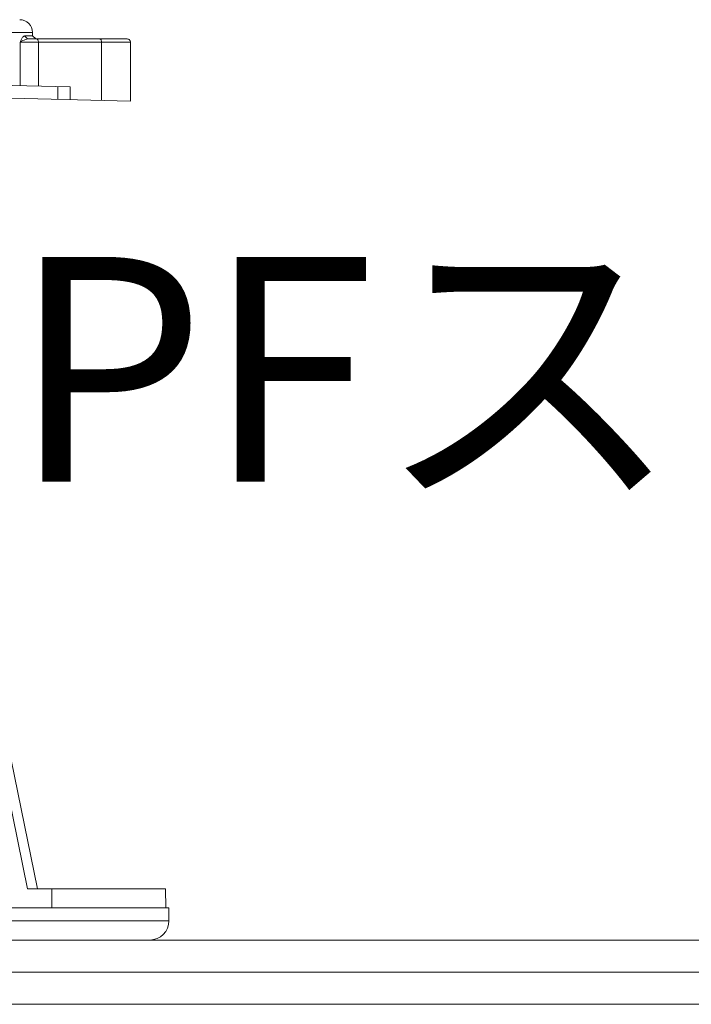
# Model space of a CAD drawing. Units: millimetres. Extents: x 0 to 6095, y 0 to 4244.
# Drawn here: x 5338 to 5443, y 1817 to 1971 of the extents above; entities that cross this region are included whole.
import ezdxf

# ---------------------------------------------------------------- set-up
doc = ezdxf.new("R2010")
doc.units = ezdxf.units.MM
for name, color, linetype in [('PFｽﾀﾝﾄﾞ', 7, 'Continuous'), ('文字', 8, 'Continuous'), ('躯体', 2, 'Continuous'), ('防水層', 4, 'Continuous')]:
    doc.layers.add(name, color=color, linetype=linetype)
doc.styles.add('NS横文字', font='txt')

msp = doc.modelspace()

# ---------------------------------------------------------------- linework, layer by layer
at = {"layer": 'PFｽﾀﾝﾄﾞ', "linetype": 'Continuous', "lineweight": 5}
for p, q in [((5340.326, 1968.583), (5182.826, 1968.583)), ((5339.558, 1968.086), (5339.056, 1968.083)), ((5339.056, 1968.083), (5339.548, 1967.583)), ((5340.326, 1968.083), (5339.558, 1968.086)), ((5340.326, 1968.583), (5340.326, 1968.083)), ((5340.326, 1968.083), (5340.826, 1967.583)), ((5355.576, 1967.083), (5338.392, 1967.083)), ((5338.392, 1967.083), (5338.392, 1960.301)), ((5339.548, 1967.583), (5355.076, 1967.583)), ((5341.245, 1967.083), (5341.245, 1960.23)), ((5351.076, 1967.083), (5351.076, 1957.984)), ((5355.576, 1957.872), (5355.576, 1967.083)), ((5355.576, 1957.872), (5167.576, 1962.565)), ((5272.208, 1961.953), (5346.16, 1960.107)), ((5344.243, 1960.155), (5344.243, 1958.155)), ((5346.16, 1958.107), (5346.16, 1960.107)), ((5328.302, 1897.612), (5341.093, 1835.21)), ((5339.563, 1835.21), (5327.593, 1893.608)), ((5361.053, 1835.21), (5339.563, 1835.21)), ((5343.307, 1832.201), (5343.317, 1835.21)), ((5361.066, 1832.21), (5361.053, 1835.21)), ((5161.575, 1832.21), (5361.575, 1832.21)), ((5361.575, 1832.21), (5361.575, 1830.21)), ((5161.575, 1830.21), (5361.575, 1830.21)), ((5328.189, 1827.21), (5358.575, 1827.21))]:
    msp.add_line(p, q, dxfattribs=at)
for centre, radius, start, end in [((5338.326, 1968.583), 2, 360, 90), ((5358.575, 1830.21), 3, 270, 0)]:
    msp.add_arc(centre, radius, start, end, dxfattribs=at)
for points, knots in [([(5338.392, 1967.083), (5338.473, 1967.24), (5338.619, 1967.524), (5338.789, 1967.911), (5338.984, 1968.036), (5339.056, 1968.083)], [0, 0, 0, 0, 0.5357449, 0.9652836, 1.2199643, 1.2199643, 1.2199643, 1.2199643]), ([(5339.548, 1967.582), (5339.371, 1967.524), (5339.057, 1967.421), (5338.665, 1967.26), (5338.468, 1967.132), (5338.392, 1967.083)], [0, 0, 0, 0, 0.5598377, 0.9925784, 1.2642681, 1.2642681, 1.2642681, 1.2642681]), ([(5340.995, 1967.583), (5341.088, 1967.497), (5341.24, 1967.359), (5341.243, 1967.159), (5341.245, 1967.083)], [0, 0, 0, 0, 0.35903387, 0.58034629, 0.58034629, 0.58034629, 0.58034629]), ([(5350.826, 1967.583), (5350.858, 1967.573), (5350.965, 1967.543), (5351.055, 1967.336), (5351.069, 1967.173), (5351.076, 1967.083)], [0, 0, 0, 0, 0.0984956, 0.3228269, 0.59943317, 0.59943317, 0.59943317, 0.59943317]), ([(5355.076, 1967.583), (5355.139, 1967.576), (5355.27, 1967.561), (5355.439, 1967.445), (5355.555, 1967.276), (5355.569, 1967.145), (5355.576, 1967.083)], [0, 0, 0, 0, 0.18736555, 0.39016856, 0.59297157, 0.78033712, 0.78033712, 0.78033712, 0.78033712])]:
    msp.add_open_spline(points, degree=3, knots=knots, dxfattribs=at)
at = {"layer": '躯体', "lineweight": 5}
msp.add_line((4459.248, 1817.198), (5769.325, 1817.198), dxfattribs=at)
at = {"layer": '防水層', "lineweight": 5}
for p, q in [((4459.248, 1827.21), (5745.178, 1827.21)), ((4459.248, 1822.21), (5747.249, 1822.21)), ((4459.248, 1817.198), (5749.325, 1817.198))]:
    msp.add_line(p, q, dxfattribs=at)

# ---------------------------------------------------------------- texts
at = {"layer": '文字', "linetype": 'Continuous', "lineweight": 5, "style": 'NS横文字'}
msp.add_text('PFスタンド', height=35.0274, dxfattribs=at).set_placement((5337.025, 1898.596))

doc.saveas('drawing.dxf')
